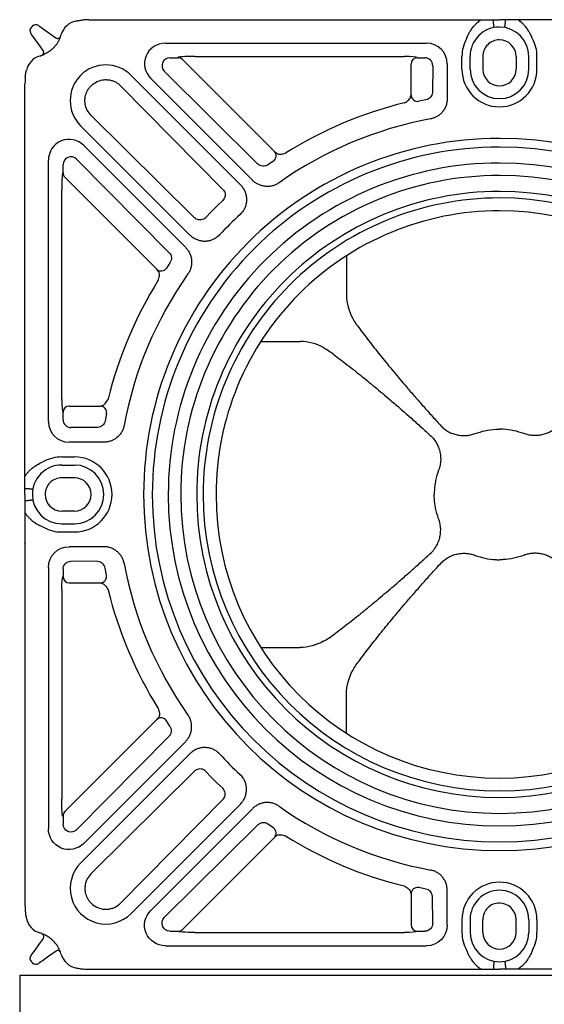
# Model space of a CAD drawing. Units: millimetres. Extents: x 30093 to 67093, y 908 to 16245.
# Drawn here: x 44174 to 44502, y 11247 to 11862 of the extents above; entities that cross this region are included whole.
import ezdxf

# ---------------------------------------------------------------- set-up
doc = ezdxf.new("R2010")
doc.units = ezdxf.units.MM
doc.header["$MEASUREMENT"] = 0
doc.layers.add('ACO ELEMENTI', color=250, linetype='Continuous')

# ---------------------------------------------------------------- blocks, each defined once
blk = doc.blocks.new('sbh1')
at = {"layer": 'ACO ELEMENTI', "ltscale": 20}
for q in [(203952.37, 64977.95), (205157.41, 64375.23)]:
    blk.add_line((205157.41, 64977.95), q, dxfattribs=at)
blk = doc.blocks.new('sbh11')
at = {"layer": 'ACO ELEMENTI'}
blk.add_blockref('sbh1', (0, 0), dxfattribs=at)
blk = doc.blocks.new('sbh8')
at = {"layer": 'ACO ELEMENTI'}
for p, q in [((212430.49, 50953.14), (212676.14, 50953.14)), ((212676.14, 50953.14), (212678.6, 50953.14)), ((212678.6, 50953.14), (212678.86, 50953.14)), ((212683.76, 50953.14), (212687.49, 50953.14)), ((212691.22, 50953.14), (212687.49, 50953.14)), ((212696.37, 50953.14), (212696.12, 50953.14)), ((212698.84, 50953.14), (212696.37, 50953.14)), ((212944.49, 50953.14), (212698.84, 50953.14)), ((212980.51, 50948.51), (212979.86, 50949.16)), ((212968.66, 50944.24), (212965.21, 50941.77)), ((212896.6, 50938.47), (212733.11, 50938.47)), ((212969.23, 50933.31), (212969.28, 50933.27)), ((212973.12, 50933.86), (212975.59, 50937.31)), ((212664.02, 50922.14), (212664.02, 50930.14)), ((212710.96, 50922.14), (212710.96, 50930.14)), ((212720.16, 50925.52), (212720.16, 50903.99)), ((212842.15, 50852.75), (212905.75, 50916.36)), ((212918.09, 50918.32), (212849.78, 50850.01)), ((212984.49, 50667.49), (212984.49, 50913.14)), ((212881.36, 50818.43), (212949.67, 50886.74)), ((212947.71, 50874.4), (212884.1, 50810.8)), ((212969.82, 50701.76), (212969.82, 50865.25)), ((212783.21, 50805.53), (212783.21, 50780.87)), ((212836.88, 50751.86), (212812.22, 50751.86)), ((212935.34, 50688.81), (212956.87, 50688.81)), ((212984.49, 50686.99), (212984.49, 50686.9)), ((212961.49, 50679.61), (212953.49, 50679.61)), ((212984.49, 50665.02), (212984.49, 50667.49)), ((212984.49, 50664.77), (212984.49, 50665.02)), ((212984.49, 50656.14), (212984.49, 50659.87)), ((212984.49, 50656.14), (212984.49, 50652.41)), ((212984.49, 50647.51), (212984.49, 50647.25)), ((212984.49, 50647.25), (212984.49, 50644.79)), ((212984.49, 50644.79), (212984.49, 50399.14)), ((212961.49, 50632.67), (212953.49, 50632.67)), ((212984.49, 50625.29), (212984.49, 50625.38)), ((212935.34, 50623.47), (212956.87, 50623.47)), ((212969.82, 50610.52), (212969.82, 50447.03)), ((212836.88, 50560.42), (212812.22, 50560.42)), ((212783.21, 50506.74), (212783.21, 50531.41)), ((212947.71, 50437.87), (212884.1, 50501.48)), ((212881.36, 50493.85), (212949.67, 50425.54)), ((212842.15, 50459.52), (212905.75, 50395.92)), ((212918.09, 50393.96), (212849.78, 50462.27)), ((212720.16, 50386.76), (212720.16, 50408.29)), ((212664.02, 50390.14), (212664.02, 50382.14)), ((212710.96, 50390.14), (212710.96, 50382.14)), ((212969.23, 50378.97), (212969.28, 50379)), ((212896.6, 50373.81), (212733.11, 50373.81)), ((212973.12, 50378.42), (212975.59, 50374.97)), ((212968.66, 50368.04), (212965.21, 50370.5)), ((212980.51, 50363.77), (212979.86, 50363.12)), ((212430.49, 50359.14), (212676.14, 50359.14)), ((212676.14, 50359.14), (212678.6, 50359.14)), ((212678.6, 50359.14), (212678.86, 50359.14)), ((212683.76, 50359.14), (212687.49, 50359.14)), ((212691.22, 50359.14), (212687.49, 50359.14)), ((212696.37, 50359.14), (212696.12, 50359.14)), ((212698.84, 50359.14), (212696.37, 50359.14)), ((212944.49, 50359.14), (212698.84, 50359.14))]:
    blk.add_line(p, q, dxfattribs=at)
at = {"layer": 'ACO ELEMENTI', "color": 8}
for p, q in [((212683.76, 50951.14), (212683.76, 50953.14)), ((212691.22, 50951.14), (212691.22, 50953.14)), ((212669.09, 50922.14), (212669.09, 50930.14)), ((212677.08, 50930.14), (212677.08, 50922.14)), ((212697.9, 50930.14), (212697.9, 50922.14)), ((212705.89, 50922.14), (212705.89, 50930.14)), ((212738.82, 50929.35), (212734.26, 50929.35)), ((212738.98, 50929.51), (212738.82, 50929.35)), ((212878.12, 50930.15), (212746.94, 50930.15)), ((212885.88, 50928.2), (212828.36, 50870.68)), ((212888.7, 50929.35), (212888.77, 50929.46)), ((212893.82, 50929.35), (212888.7, 50929.35)), ((212729.29, 50924.36), (212729.41, 50907.76)), ((212742.81, 50905.93), (212742.81, 50925.4)), ((212838.71, 50862.86), (212897.31, 50920.83)), ((212924.63, 50911.79), (212860.55, 50847)), ((212733.5, 50902.98), (212738.05, 50902.12)), ((212743.12, 50904.91), (212742.81, 50905.93)), ((212878.35, 50829.2), (212943.14, 50893.28)), ((212828.36, 50870.68), (212827, 50869.56)), ((212952.18, 50865.96), (212894.21, 50807.36)), ((212829.02, 50864.66), (212832.39, 50862.39)), ((212960.7, 50857.35), (212960.7, 50862.47)), ((212902.03, 50797.01), (212959.55, 50854.53)), ((212960.81, 50857.42), (212960.7, 50857.35)), ((212961.5, 50715.59), (212961.5, 50846.77)), ((212860.74, 50839.96), (212864.17, 50836.77)), ((212864.17, 50836.77), (212868.12, 50832.82)), ((212868.12, 50832.82), (212871.31, 50829.39)), ((212893.74, 50801.04), (212896.01, 50797.67)), ((212900.91, 50795.65), (212902.03, 50797.01)), ((212937.28, 50711.46), (212936.26, 50711.77)), ((212956.75, 50711.46), (212937.28, 50711.46)), ((212933.47, 50706.7), (212934.34, 50702.15)), ((212960.7, 50707.47), (212960.86, 50707.63)), ((212960.7, 50702.91), (212960.7, 50707.47)), ((212939.11, 50698.06), (212955.71, 50697.94)), ((212961.49, 50674.54), (212953.49, 50674.54)), ((212953.49, 50666.55), (212961.49, 50666.55)), ((212984.49, 50659.87), (212982.49, 50659.87)), ((212984.49, 50652.41), (212982.49, 50652.41)), ((212953.49, 50645.73), (212961.49, 50645.73)), ((212961.49, 50637.74), (212953.49, 50637.74)), ((212939.11, 50614.22), (212955.71, 50614.34)), ((212933.47, 50605.58), (212934.34, 50610.13)), ((212960.7, 50609.37), (212960.7, 50604.8)), ((212937.28, 50600.82), (212936.26, 50600.51)), ((212956.75, 50600.82), (212937.28, 50600.82)), ((212960.7, 50604.8), (212960.86, 50604.65)), ((212961.5, 50596.68), (212961.5, 50465.51)), ((212893.74, 50511.24), (212896.01, 50514.61)), ((212900.91, 50516.63), (212902.03, 50515.26)), ((212902.03, 50515.26), (212959.55, 50457.75)), ((212952.18, 50446.32), (212894.21, 50504.92)), ((212864.17, 50475.51), (212868.12, 50479.46)), ((212868.12, 50479.46), (212871.31, 50482.89)), ((212878.35, 50483.08), (212943.14, 50419)), ((212860.74, 50472.32), (212864.17, 50475.51)), ((212924.63, 50400.49), (212860.55, 50465.28)), ((212960.7, 50454.93), (212960.7, 50449.81)), ((212960.81, 50454.86), (212960.7, 50454.93)), ((212829.02, 50447.62), (212832.39, 50449.89)), ((212838.71, 50449.42), (212897.31, 50391.44)), ((212828.36, 50441.59), (212827, 50442.72)), ((212885.88, 50384.08), (212828.36, 50441.59)), ((212733.5, 50409.29), (212738.05, 50410.16)), ((212729.29, 50387.92), (212729.41, 50404.52)), ((212743.12, 50407.37), (212742.81, 50406.35)), ((212742.81, 50406.35), (212742.81, 50386.88)), ((212669.09, 50390.14), (212669.09, 50382.14)), ((212677.08, 50382.14), (212677.08, 50390.14)), ((212697.9, 50382.14), (212697.9, 50390.14)), ((212705.89, 50390.14), (212705.89, 50382.14)), ((212738.82, 50382.93), (212734.26, 50382.93)), ((212738.98, 50382.77), (212738.82, 50382.93)), ((212878.12, 50382.13), (212746.94, 50382.13)), ((212888.7, 50382.93), (212888.77, 50382.81)), ((212893.82, 50382.93), (212888.7, 50382.93)), ((212683.76, 50361.14), (212683.76, 50359.14)), ((212691.22, 50361.14), (212691.22, 50359.14))]:
    blk.add_line(p, q, dxfattribs=at)
at = {"layer": 'ACO ELEMENTI', "color": 8, "flags": 128}
for points in [[(212684.22, 50948.27), (212684.21, 50948.33), (212684.18, 50948.45), (212684.15, 50948.64), (212684.11, 50948.88), (212684.05, 50949.17), (212683.99, 50949.51), (212683.93, 50949.86), (212683.86, 50950.24)], [(212690.76, 50948.27), (212690.77, 50948.33), (212690.79, 50948.45), (212690.83, 50948.64), (212690.87, 50948.88), (212690.92, 50949.17), (212690.98, 50949.51), (212691.05, 50949.86), (212691.12, 50950.24)], [(212981.59, 50659.77), (212981.21, 50659.7), (212980.86, 50659.63), (212980.53, 50659.57), (212980.23, 50659.52), (212979.99, 50659.48), (212979.8, 50659.44), (212979.68, 50659.42), (212979.62, 50659.41)], [(212981.59, 50652.51), (212981.21, 50652.58), (212980.86, 50652.64), (212980.53, 50652.7), (212980.23, 50652.76), (212979.99, 50652.8), (212979.8, 50652.83), (212979.68, 50652.86), (212979.62, 50652.87)], [(212684.22, 50364.01), (212684.21, 50363.95), (212684.18, 50363.83), (212684.15, 50363.64), (212684.11, 50363.4), (212684.05, 50363.1), (212683.99, 50362.77), (212683.93, 50362.41), (212683.86, 50362.04)], [(212690.76, 50364.01), (212690.77, 50363.95), (212690.79, 50363.83), (212690.83, 50363.64), (212690.87, 50363.4), (212690.92, 50363.1), (212690.98, 50362.77), (212691.05, 50362.41), (212691.12, 50362.04)]]:
    blk.add_lwpolyline(points, dxfattribs=at)
at = {"layer": 'ACO ELEMENTI', "flags": 128}
for points in [[(212975.99, 50949.48), (212975.82, 50949.35), (212975.31, 50948.99), (212974.48, 50948.39), (212973.35, 50947.59), (212971.97, 50946.61), (212970.39, 50945.47), (212968.66, 50944.24)], [(212975.59, 50937.31), (212976.82, 50939.04), (212977.96, 50940.62), (212978.94, 50942), (212979.74, 50943.13), (212980.34, 50943.96), (212980.7, 50944.47), (212980.83, 50944.64)], [(212975.59, 50374.97), (212976.82, 50373.24), (212977.96, 50371.65), (212978.94, 50370.28), (212979.74, 50369.15), (212980.34, 50368.32), (212980.7, 50367.81), (212980.83, 50367.63)], [(212975.99, 50362.8), (212975.82, 50362.92), (212975.31, 50363.29), (212974.48, 50363.88), (212973.35, 50364.69), (212971.97, 50365.67), (212970.39, 50366.8), (212968.66, 50368.04)]]:
    blk.add_lwpolyline(points, dxfattribs=at)
at = {"layer": 'ACO ELEMENTI'}
for centre, radius, start, end in [((212944.49, 50913.14), 40, 84.8296, 90), ((212950.26, 50940.54), 12, 16.44246, 78.11578), ((212977.74, 50947.04), 3, 45, 125.53768), ((212978.39, 50946.39), 3, 324.46232, 45), ((212687.49, 50930.14), 23.47, 152.04761, 180), ((212687.49, 50930.14), 23.47, 0, 27.95239), ((212980.95, 50949.6), 20, 196.44246, 205.07603), ((212964.05, 50943.4), 2, 200.13167, 305.53768), ((212974.75, 50932.7), 2, 144.46232, 249.86833), ((212980.95, 50949.6), 20, 244.92397, 253.55754), ((212971.89, 50918.9), 12, 11.88422, 73.55754), ((212687.49, 50922.14), 23.47, 180, 270), ((212687.49, 50922.14), 23.47, 270, 0), ((212933.88, 50902.53), 22.33, 315, 135), ((212944.49, 50913.14), 40, 0, 5.1704), ((212687.49, 50656.14), 238.86, 54.71464, 79.59101), ((212687.49, 50656.14), 222.75, 90, 180), ((212687.49, 50656.14), 222.75, 0, 90), ((212687.49, 50656.14), 199.53, 90, 180), ((212687.49, 50656.14), 199.53, 0, 90), ((212687.49, 50656.14), 177.43, 90, 180), ((212687.49, 50656.14), 177.43, 0, 90), ((212687.49, 50656.14), 238.86, 42.81734, 47.18266), ((212687.49, 50656.14), 238.86, 10.40899, 35.28536), ((212953.49, 50656.14), 23.47, 90, 180), ((212961.49, 50656.14), 23.47, 62.04761, 90), ((212687.49, 50656.14), 222.75, 180, 270), ((212687.49, 50656.14), 199.53, 180, 270), ((212687.49, 50656.14), 177.43, 180, 270), ((212687.49, 50656.14), 177.43, 270, 0), ((212687.49, 50656.14), 199.53, 270, 0), ((212687.49, 50656.14), 222.75, 270, 0), ((212953.49, 50656.14), 23.47, 180, 270), ((212961.49, 50656.14), 23.47, 270, 297.95239), ((212687.49, 50656.14), 238.86, 324.71464, 349.59101), ((212687.49, 50656.14), 238.86, 312.81734, 317.18266), ((212687.49, 50656.14), 238.86, 280.40899, 305.28536), ((212933.88, 50409.75), 22.33, 225, 45), ((212687.49, 50390.14), 23.47, 90, 180), ((212687.49, 50390.14), 23.47, 0, 90), ((212944.49, 50399.14), 40, 354.8296, 0), ((212971.89, 50393.37), 12, 286.44246, 348.11578), ((212687.49, 50382.14), 23.47, 180, 207.95239), ((212687.49, 50382.14), 23.47, 332.04761, 0), ((212980.95, 50362.68), 20, 106.44246, 115.07603), ((212974.75, 50379.58), 2, 110.13167, 215.53768), ((212950.26, 50371.74), 12, 281.88422, 343.55754), ((212980.95, 50362.68), 20, 154.92397, 163.55754), ((212964.05, 50368.88), 2, 54.46232, 159.86833), ((212978.39, 50365.89), 3, 315, 35.53768), ((212977.74, 50365.24), 3, 234.46232, 315), ((212944.49, 50399.14), 40, 270, 275.1704)]:
    blk.add_arc(centre, radius, start, end, dxfattribs=at)
at = {"layer": 'ACO ELEMENTI', "color": 8}
for centre, radius, start, end in [((212687.49, 50930.14), 18.4, 90, 180), ((212687.49, 50930.14), 18.4, 0, 90), ((212687.49, 50930.14), 10.41, 90, 180), ((212687.49, 50930.14), 10.41, 0, 90), ((212738.79, 50925.33), 4.02, 0.93901, 89.49932), ((212888.68, 50925.37), 3.98, 89.70066, 134.72551), ((212687.49, 50922.14), 18.4, 180, 270), ((212687.49, 50922.14), 10.41, 180, 270), ((212687.49, 50922.14), 18.4, 270, 0), ((212687.49, 50922.14), 10.41, 270, 0), ((212738.76, 50906.1), 4.05, 259.85599, 357.53517), ((212687.49, 50656.14), 252.09, 57.89636, 76.3136), ((212687.49, 50656.14), 217.3, 90, 180), ((212687.49, 50656.14), 217.3, 0, 90), ((212831.26, 50867.95), 3.99, 136.67433, 235.6927), ((212687.49, 50656.14), 207.34, 90, 180), ((212687.49, 50656.14), 207.34, 0, 90), ((212956.72, 50857.33), 3.98, 315.27446, 0.3002), ((212687.49, 50656.14), 189.54, 90, 180), ((212687.49, 50656.14), 185.5, 90, 180), ((212687.49, 50656.14), 189.54, 0, 90), ((212687.49, 50656.14), 185.5, 0, 90), ((212899.3, 50799.91), 3.99, 214.30691, 313.32625), ((212687.49, 50656.14), 252.09, 13.6864, 32.10364), ((212937.45, 50707.41), 4.05, 92.46388, 190.14523), ((212956.68, 50707.44), 4.02, 0.49964, 89.0616), ((212953.49, 50656.14), 18.4, 90, 180), ((212961.49, 50656.14), 18.4, 0, 90), ((212953.49, 50656.14), 10.41, 90, 180), ((212961.49, 50656.14), 10.41, 0, 90), ((212687.49, 50656.14), 217.3, 180, 270), ((212687.49, 50656.14), 207.34, 180, 270), ((212687.49, 50656.14), 189.54, 180, 270), ((212687.49, 50656.14), 185.5, 180, 270), ((212687.49, 50656.14), 207.34, 270, 0), ((212687.49, 50656.14), 217.3, 270, 0), ((212687.49, 50656.14), 189.54, 270, 0), ((212687.49, 50656.14), 185.5, 270, 0), ((212953.49, 50656.14), 18.4, 180, 270), ((212953.49, 50656.14), 10.41, 180, 270), ((212961.49, 50656.14), 18.4, 270, 0), ((212961.49, 50656.14), 10.41, 270, 0), ((212937.45, 50604.87), 4.05, 169.85477, 267.53612), ((212956.68, 50604.84), 4.02, 270.9384, 359.50036), ((212687.49, 50656.14), 252.09, 327.89636, 346.3136), ((212899.3, 50512.36), 3.99, 46.67375, 145.69309), ((212956.72, 50454.95), 3.98, 359.6998, 44.72554), ((212831.26, 50444.33), 3.99, 124.3073, 223.32567), ((212687.49, 50656.14), 252.09, 283.6864, 302.10364), ((212738.76, 50406.17), 4.05, 2.46483, 100.14401), ((212687.49, 50390.14), 18.4, 90, 180), ((212687.49, 50390.14), 18.4, 0, 90), ((212687.49, 50390.14), 10.41, 90, 180), ((212687.49, 50390.14), 10.41, 0, 90), ((212738.79, 50386.95), 4.02, 270.50068, 359.06099), ((212687.49, 50382.14), 18.4, 180, 270), ((212687.49, 50382.14), 10.41, 180, 270), ((212687.49, 50382.14), 18.4, 270, 0), ((212687.49, 50382.14), 10.41, 270, 0), ((212888.68, 50386.91), 3.98, 225.27449, 270.29934)]:
    blk.add_arc(centre, radius, start, end, dxfattribs=at)
for centre, major_axis, ratio, start_param, end_param in [((212678.86, 50950.14), (5.01, 0), 0.99863, 0.019467, 0.201358), ((212981.49, 50647.51), (0, 5.01), 0.99863, 6.081827, 6.263719), ((212955.7, 50609.35), (-4.27, 2.6), 0.99665, 3.691958, 5.255158), ((212960.8, 50596.68), (0, -8), 0.087486, 1.571469, 3.055331), ((212960.8, 50466.21), (0.04, -11.35), 0.061529, 6.246618, 7.791864), ((212955.7, 50449.85), (-4.84, -1.27), 0.986116, 0.5366, 2.87462), ((212893.78, 50387.92), (-1.27, -4.84), 0.986116, 0.266972, 2.604992), ((212734.27, 50387.92), (2.6, -4.27), 0.99665, 4.16962, 5.73282), ((212746.95, 50382.83), (-8, 0), 0.087486, 0.086261, 1.570124), ((212877.42, 50382.83), (-11.35, 0.04), 0.061529, 1.632914, 3.17816), ((212696.12, 50362.14), (-5.01, 0), 0.99863, 0.019467, 0.201358)]:
    blk.add_ellipse(centre, major_axis=major_axis, ratio=ratio, start_param=start_param, end_param=end_param, dxfattribs=at)
at = {"layer": 'ACO ELEMENTI', "color": 8, "extrusion": (0, 0, -1)}
for centre, major_axis, ratio, start_param, end_param in [((212696.12, 50950.14), (-5.01, 0), 0.99863, 0.019467, 0.201358), ((212734.27, 50924.35), (2.6, 4.27), 0.99665, 4.16962, 5.73282), ((212746.95, 50929.45), (-8, 0), 0.087486, 0.086261, 1.570124), ((212877.42, 50929.45), (-11.35, -0.04), 0.061529, 1.632914, 3.17816), ((212893.78, 50924.35), (-1.27, 4.84), 0.986116, 0.266972, 2.604992), ((212955.7, 50862.43), (-4.84, 1.27), 0.986116, 0.5366, 2.87462), ((212960.8, 50846.07), (0.04, 11.35), 0.061529, 6.246618, 7.791864), ((212960.8, 50715.6), (0, 8), 0.087486, 1.571469, 3.055331), ((212955.7, 50702.92), (-4.27, -2.6), 0.99665, 3.691958, 5.255158), ((212981.49, 50664.77), (0, -5.01), 0.99863, 6.081827, 6.263719), ((212678.86, 50362.14), (5.01, 0), 0.99863, 0.019467, 0.201358)]:
    blk.add_ellipse(centre, major_axis=major_axis, ratio=ratio, start_param=start_param, end_param=end_param, dxfattribs=at)
at = {"layer": 'ACO ELEMENTI', "extrusion": (0, 0, -1)}
for centre, major_axis, ratio, start_param, end_param in [((212733.21, 50925.42), (9.26, -9.26), 0.992433, 2.359993, 3.923193), ((212896.36, 50925.42), (-12.32, -5.1), 0.974848, 1.972583, 4.310603), ((212956.77, 50865.01), (-5.1, -12.32), 0.974848, 1.972583, 4.310603), ((212753.24, 50781.05), (11.48, 27.72), 0.998967, 1.184382, 1.692325), ((212812.4, 50721.89), (-27.72, -11.48), 0.998967, 1.449268, 1.957211), ((212956.77, 50701.86), (-9.26, 9.26), 0.992433, 2.359993, 3.923193)]:
    blk.add_ellipse(centre, major_axis=major_axis, ratio=ratio, start_param=start_param, end_param=end_param, dxfattribs=at)
at = {"layer": 'ACO ELEMENTI'}
for centre, major_axis, ratio, start_param, end_param in [((212956.77, 50610.42), (-9.26, -9.26), 0.992433, 2.359993, 3.923193), ((212812.4, 50590.39), (-27.72, 11.48), 0.998967, 1.449268, 1.957211), ((212753.24, 50531.23), (11.48, -27.72), 0.998967, 1.184382, 1.692325), ((212956.77, 50447.27), (-5.1, 12.32), 0.974848, 1.972583, 4.310603), ((212896.36, 50386.86), (-12.32, 5.1), 0.974848, 1.972583, 4.310603), ((212733.21, 50386.86), (9.26, 9.26), 0.992433, 2.359993, 3.923193)]:
    blk.add_ellipse(centre, major_axis=major_axis, ratio=ratio, start_param=start_param, end_param=end_param, dxfattribs=at)
for points, knots in [([(212666.76, 50941.14), (212667.07, 50941.87), (212667.69, 50943.33), (212668.58, 50944.97), (212669.61, 50946.68), (212670.83, 50948.4), (212672.33, 50950.13), (212673.7, 50951.44), (212674.89, 50952.41), (212675.82, 50953.03), (212676.04, 50953.11), (212676.14, 50953.14)], [0, 0, 0, 0, 0.112101, 0.224287, 0.271519, 0.412989, 0.554527, 0.667298, 0.779922, 0.906444, 1, 1, 1, 1]), ([(212678.86, 50953.14), (212678.86, 50953.14), (212678.92, 50953.14), (212679.21, 50953.14), (212679.81, 50953.14), (212680.88, 50953.14), (212682.3, 50953.14), (212683.28, 50953.14), (212683.76, 50953.14)], [0, 0, 0, 0, 0.001893, 0.064459, 0.282008, 0.566355, 0.782953, 1, 1, 1, 1]), ([(212696.12, 50953.14), (212696.12, 50953.14), (212696.06, 50953.14), (212695.77, 50953.14), (212695.17, 50953.14), (212694.1, 50953.14), (212692.67, 50953.14), (212691.7, 50953.14), (212691.22, 50953.14)], [0, 0, 0, 0, 0.001893, 0.064459, 0.282008, 0.566355, 0.782953, 1, 1, 1, 1]), ([(212708.22, 50941.14), (212707.91, 50941.87), (212707.29, 50943.33), (212706.4, 50944.97), (212705.36, 50946.68), (212704.15, 50948.4), (212702.64, 50950.13), (212701.28, 50951.44), (212700.09, 50952.41), (212699.16, 50953.03), (212698.93, 50953.11), (212698.84, 50953.14)], [0, 0, 0, 0, 0.112101, 0.224287, 0.271519, 0.412989, 0.554527, 0.667298, 0.779922, 0.906444, 1, 1, 1, 1]), ([(212952.73, 50952.28), (212952.72, 50952.28), (212952.69, 50952.29), (212952.48, 50952.33), (212952, 50952.43), (212951.11, 50952.59), (212949.69, 50952.81), (212948.64, 50952.92), (212948.09, 50952.98)], [0, 0, 0, 0, 0.064471, 0.18998, 0.24976, 0.477556, 0.731435, 1, 1, 1, 1]), ([(212962.83, 50941.12), (212963.04, 50940.68), (212963.47, 50939.77), (212964.14, 50938.62), (212964.56, 50938.02), (212964.62, 50937.93)], [0, 0, 0, 0, 0.443438, 0.914047, 1, 1, 1, 1]), ([(212964.66, 50937.88), (212965.5, 50936.82), (212966.85, 50935.12), (212968.58, 50933.81), (212969.23, 50933.31)], [0, 0, 0, 0, 0.62042, 1, 1, 1, 1]), ([(212969.28, 50933.27), (212969.75, 50932.96), (212970.67, 50932.36), (212971.76, 50931.81), (212972.31, 50931.56), (212972.47, 50931.48)], [0, 0, 0, 0, 0.425984, 0.832848, 1, 1, 1, 1]), ([(212984.33, 50916.74), (212984.28, 50917.21), (212984.18, 50918.16), (212983.99, 50919.46), (212983.81, 50920.51), (212983.68, 50921.14), (212983.64, 50921.36), (212983.63, 50921.37), (212983.63, 50921.38)], [0, 0, 0, 0, 0.230338, 0.473306, 0.674157, 0.844109, 0.954369, 1, 1, 1, 1]), ([(212720.16, 50903.99), (212720.2, 50903.23), (212720.27, 50901.72), (212720.85, 50899.5), (212721.78, 50897.41), (212723.05, 50895.53), (212724.61, 50893.91), (212726.42, 50892.6), (212728.45, 50891.59), (212729.91, 50891.24), (212730.64, 50891.07)], [0, 0, 0, 0, 0.126031, 0.252043, 0.378231, 0.504397, 0.627353, 0.750292, 0.875147, 1, 1, 1, 1]), ([(212825.47, 50851.12), (212826.07, 50850.74), (212827.26, 50849.98), (212829.27, 50849.24), (212831.35, 50848.83), (212833.49, 50848.77), (212835.61, 50849.07), (212837.68, 50849.72), (212839.63, 50850.71), (212841.11, 50851.77), (212841.9, 50852.51), (212842.15, 50852.75)], [0, 0, 0, 0, 0.11657, 0.233139, 0.349664, 0.466202, 0.583705, 0.701226, 0.822108, 0.943006, 1, 1, 1, 1]), ([(212849.78, 50850.01), (212849.26, 50849.44), (212848.24, 50848.31), (212847.08, 50846.32), (212846.25, 50844.17), (212845.81, 50841.94), (212845.78, 50839.68), (212846.12, 50837.49), (212846.84, 50835.44), (212847.99, 50833.3), (212849.16, 50832.06), (212849.83, 50831.35)], [0, 0, 0, 0, 0.1098144, 0.2196125, 0.3295806, 0.4395258, 0.5463842, 0.6532288, 0.7562938, 0.8593574, 1, 1, 1, 1]), ([(212862.7, 50818.48), (212863.41, 50817.81), (212864.65, 50816.64), (212866.79, 50815.49), (212868.84, 50814.77), (212871.03, 50814.43), (212873.29, 50814.46), (212875.53, 50814.9), (212877.67, 50815.73), (212879.66, 50816.89), (212880.79, 50817.91), (212881.36, 50818.43)], [0, 0, 0, 0, 0.140644, 0.243707, 0.346772, 0.453616, 0.560475, 0.67042, 0.780387, 0.890185, 1, 1, 1, 1]), ([(212884.1, 50810.8), (212883.87, 50810.55), (212883.12, 50809.76), (212882.06, 50808.28), (212881.07, 50806.33), (212880.42, 50804.26), (212880.12, 50802.14), (212880.18, 50800), (212880.59, 50797.92), (212881.33, 50795.91), (212882.09, 50794.72), (212882.47, 50794.12)], [0, 0, 0, 0, 0.056994, 0.177892, 0.298775, 0.416294, 0.533799, 0.650336, 0.766861, 0.88343, 1, 1, 1, 1]), ([(212779.33, 50766.3), (212778.7, 50765.14), (212777.44, 50762.8), (212775.82, 50760.8), (212775, 50759.79)], [0, 0, 0, 0, 0.495588, 1, 1, 1, 1]), ([(212775, 50759.79), (212772.85, 50756.95), (212768.54, 50751.26), (212761.4, 50742.27), (212753.81, 50733), (212746.75, 50724.64), (212740.49, 50717.39), (212735.13, 50711.29), (212729.63, 50705.13), (212725.86, 50700.98), (212723.98, 50698.91)], [0, 0, 0, 0, 0.151619, 0.303249, 0.457846, 0.612448, 0.709002, 0.805556, 0.902778, 1, 1, 1, 1]), ([(212791.14, 50743.65), (212788.3, 50741.5), (212782.61, 50737.19), (212773.62, 50730.05), (212764.35, 50722.46), (212755.99, 50715.4), (212748.74, 50709.14), (212742.64, 50703.78), (212736.48, 50698.28), (212732.33, 50694.51), (212730.26, 50692.63)], [0, 0, 0, 0, 0.1516187, 0.3032493, 0.457846, 0.6124476, 0.7090018, 0.8055561, 0.9027782, 1, 1, 1, 1]), ([(212797.65, 50747.98), (212796.49, 50747.35), (212794.15, 50746.09), (212792.15, 50744.47), (212791.14, 50743.65)], [0, 0, 0, 0, 0.495587, 1, 1, 1, 1]), ([(212651, 50698.91), (212651.68, 50698.22), (212652.41, 50697.58), (212653.57, 50696.7), (212653.97, 50696.42), (212654.78, 50695.9), (212655.19, 50695.65), (212656.45, 50694.95), (212657.32, 50694.55), (212659.11, 50693.87), (212660.05, 50693.6), (212661.92, 50693.18), (212662.86, 50693.05), (212664.29, 50692.94), (212664.76, 50692.93), (212665.72, 50692.93), (212666.21, 50692.95), (212667.64, 50693.05), (212668.58, 50693.19), (212670.43, 50693.61), (212671.34, 50693.88), (212672.24, 50694.23)], [0, 0, 0, 0, 0.125, 0.125, 0.1875, 0.1875, 0.25, 0.25, 0.375, 0.375, 0.5, 0.5, 0.625, 0.625, 0.6875, 0.6875, 0.75, 0.75, 0.875, 0.875, 1, 1, 1, 1]), ([(212723.98, 50698.91), (212723.29, 50698.22), (212722.57, 50697.58), (212721.41, 50696.7), (212721.01, 50696.42), (212720.2, 50695.9), (212719.79, 50695.65), (212718.53, 50694.95), (212717.66, 50694.55), (212715.86, 50693.87), (212714.93, 50693.6), (212713.06, 50693.18), (212712.12, 50693.05), (212710.69, 50692.94), (212710.21, 50692.93), (212709.25, 50692.93), (212708.77, 50692.95), (212707.34, 50693.05), (212706.4, 50693.19), (212704.55, 50693.61), (212703.63, 50693.88), (212702.74, 50694.23)], [0, 0, 0, 0, 0.125, 0.125, 0.1875, 0.1875, 0.25, 0.25, 0.375, 0.375, 0.5, 0.5, 0.625, 0.625, 0.6875, 0.6875, 0.75, 0.75, 0.875, 0.875, 1, 1, 1, 1]), ([(212922.42, 50699.29), (212922.59, 50698.56), (212922.94, 50697.1), (212923.95, 50695.07), (212925.26, 50693.26), (212926.88, 50691.7), (212928.76, 50690.43), (212930.85, 50689.5), (212933.07, 50688.92), (212934.58, 50688.85), (212935.34, 50688.81)], [0, 0, 0, 0, 0.124853, 0.249709, 0.372647, 0.495602, 0.621769, 0.747958, 0.87397, 1, 1, 1, 1]), ([(212672.24, 50694.23), (212674.28, 50694.89), (212678.42, 50696.24), (212683.08, 50696.82), (212685.55, 50696.93), (212685.75, 50696.94)], [0, 0, 0, 0, 0.470381, 0.957143, 1, 1, 1, 1]), ([(212685.75, 50696.94), (212686.05, 50696.95), (212686.63, 50696.97), (212687.21, 50696.97), (212687.49, 50696.98)], [0, 0, 0, 0, 0.519967, 1, 1, 1, 1]), ([(212689.23, 50696.94), (212688.93, 50696.95), (212688.35, 50696.97), (212687.77, 50696.97), (212687.49, 50696.98)], [0, 0, 0, 0, 0.519967, 1, 1, 1, 1]), ([(212702.74, 50694.23), (212700.7, 50694.89), (212696.56, 50696.24), (212691.9, 50696.82), (212689.43, 50696.93), (212689.23, 50696.94)], [0, 0, 0, 0, 0.470381, 0.957143, 1, 1, 1, 1]), ([(212730.26, 50692.63), (212729.47, 50691.76), (212727.94, 50690.09), (212726.24, 50687.18), (212725.04, 50684.14), (212724.36, 50680.96), (212724.2, 50677.72), (212724.56, 50674.48), (212725.24, 50672.42), (212725.58, 50671.39)], [0, 0, 0, 0, 0.151466, 0.293398, 0.435327, 0.575657, 0.715984, 0.857992, 1, 1, 1, 1]), ([(212984.49, 50667.49), (212984.44, 50667.62), (212984.32, 50667.93), (212983.42, 50669.2), (212982.08, 50670.7), (212980.46, 50672.22), (212978.46, 50673.74), (212975.85, 50675.39), (212973.71, 50676.33), (212972.49, 50676.87)], [0, 0, 0, 0, 0.114681, 0.272656, 0.401872, 0.53518, 0.670621, 0.81064, 1, 1, 1, 1]), ([(212725.58, 50671.39), (212726.37, 50669.25), (212727, 50667.06), (212727.68, 50663.68), (212727.87, 50662.54), (212728.08, 50660.81), (212728.14, 50660.23), (212728.23, 50659.06), (212728.27, 50658.47), (212728.29, 50657.88)], [0, 0, 0, 0, 0.5, 0.5, 0.75, 0.75, 0.875, 0.875, 1, 1, 1, 1]), ([(212984.49, 50659.87), (212984.49, 50660.35), (212984.49, 50661.32), (212984.49, 50662.75), (212984.49, 50663.82), (212984.49, 50664.42), (212984.49, 50664.71), (212984.49, 50664.77), (212984.49, 50664.77)], [0, 0, 0, 0, 0.2170454, 0.4336439, 0.7179915, 0.9355419, 0.9981063, 1, 1, 1, 1]), ([(212725.58, 50640.89), (212726.37, 50643.03), (212727, 50645.22), (212727.68, 50648.6), (212727.87, 50649.74), (212728.08, 50651.47), (212728.14, 50652.05), (212728.23, 50653.22), (212728.27, 50653.81), (212728.29, 50654.4)], [0, 0, 0, 0, 0.5, 0.5, 0.75, 0.75, 0.875, 0.875, 1, 1, 1, 1]), ([(212984.49, 50652.41), (212984.49, 50651.93), (212984.49, 50650.95), (212984.49, 50649.53), (212984.49, 50648.46), (212984.49, 50647.86), (212984.49, 50647.57), (212984.49, 50647.51), (212984.49, 50647.51)], [0, 0, 0, 0, 0.2170454, 0.4336439, 0.7179915, 0.9355419, 0.9981063, 1, 1, 1, 1]), ([(212984.49, 50644.79), (212984.44, 50644.66), (212984.32, 50644.35), (212983.42, 50643.08), (212982.08, 50641.57), (212980.46, 50640.06), (212978.46, 50638.54), (212975.85, 50636.89), (212973.71, 50635.95), (212972.49, 50635.41)], [0, 0, 0, 0, 0.114681, 0.272656, 0.401872, 0.53518, 0.670621, 0.81064, 1, 1, 1, 1]), ([(212730.26, 50619.65), (212729.47, 50620.51), (212727.94, 50622.18), (212726.24, 50625.1), (212725.04, 50628.14), (212724.36, 50631.32), (212724.2, 50634.56), (212724.56, 50637.8), (212725.24, 50639.86), (212725.58, 50640.89)], [0, 0, 0, 0, 0.151466, 0.293398, 0.435327, 0.575657, 0.715984, 0.857992, 1, 1, 1, 1]), ([(212651, 50613.37), (212651.68, 50614.06), (212652.41, 50614.7), (212653.57, 50615.58), (212653.97, 50615.85), (212654.78, 50616.38), (212655.19, 50616.63), (212656.45, 50617.32), (212657.32, 50617.72), (212659.11, 50618.4), (212660.05, 50618.68), (212661.92, 50619.09), (212662.86, 50619.23), (212664.29, 50619.33), (212664.76, 50619.35), (212665.72, 50619.35), (212666.21, 50619.33), (212667.64, 50619.22), (212668.58, 50619.09), (212670.43, 50618.67), (212671.34, 50618.4), (212672.24, 50618.05)], [0, 0, 0, 0, 0.125, 0.125, 0.1875, 0.1875, 0.25, 0.25, 0.375, 0.375, 0.5, 0.5, 0.625, 0.625, 0.6875, 0.6875, 0.75, 0.75, 0.875, 0.875, 1, 1, 1, 1]), ([(212723.98, 50613.37), (212723.29, 50614.06), (212722.57, 50614.7), (212721.41, 50615.58), (212721.01, 50615.85), (212720.2, 50616.38), (212719.79, 50616.63), (212718.53, 50617.32), (212717.66, 50617.72), (212715.86, 50618.4), (212714.93, 50618.68), (212713.06, 50619.09), (212712.12, 50619.23), (212710.69, 50619.33), (212710.21, 50619.35), (212709.25, 50619.35), (212708.77, 50619.33), (212707.34, 50619.22), (212706.4, 50619.09), (212704.55, 50618.67), (212703.63, 50618.4), (212702.74, 50618.05)], [0, 0, 0, 0, 0.125, 0.125, 0.1875, 0.1875, 0.25, 0.25, 0.375, 0.375, 0.5, 0.5, 0.625, 0.625, 0.6875, 0.6875, 0.75, 0.75, 0.875, 0.875, 1, 1, 1, 1]), ([(212791.14, 50568.63), (212788.3, 50570.78), (212782.61, 50575.08), (212773.62, 50582.23), (212764.35, 50589.82), (212755.99, 50596.87), (212748.74, 50603.14), (212742.64, 50608.5), (212736.48, 50614), (212732.33, 50617.77), (212730.26, 50619.65)], [0, 0, 0, 0, 0.1516187, 0.3032493, 0.457846, 0.6124476, 0.7090018, 0.8055561, 0.9027782, 1, 1, 1, 1]), ([(212922.42, 50612.98), (212922.59, 50613.72), (212922.94, 50615.18), (212923.95, 50617.21), (212925.26, 50619.02), (212926.88, 50620.58), (212928.76, 50621.85), (212930.85, 50622.78), (212933.07, 50623.36), (212934.58, 50623.43), (212935.34, 50623.47)], [0, 0, 0, 0, 0.124853, 0.249709, 0.372647, 0.495602, 0.621769, 0.747958, 0.87397, 1, 1, 1, 1]), ([(212672.24, 50618.05), (212674.28, 50617.39), (212678.42, 50616.04), (212683.08, 50615.46), (212685.55, 50615.35), (212685.75, 50615.34)], [0, 0, 0, 0, 0.470381, 0.957143, 1, 1, 1, 1]), ([(212685.75, 50615.34), (212686.05, 50615.33), (212686.63, 50615.31), (212687.21, 50615.3), (212687.49, 50615.3)], [0, 0, 0, 0, 0.519967, 1, 1, 1, 1]), ([(212689.23, 50615.34), (212688.93, 50615.33), (212688.35, 50615.31), (212687.77, 50615.3), (212687.49, 50615.3)], [0, 0, 0, 0, 0.519967, 1, 1, 1, 1]), ([(212702.74, 50618.05), (212700.7, 50617.39), (212696.56, 50616.04), (212691.9, 50615.46), (212689.43, 50615.35), (212689.23, 50615.34)], [0, 0, 0, 0, 0.470381, 0.957143, 1, 1, 1, 1]), ([(212775, 50552.48), (212772.85, 50555.33), (212768.54, 50561.02), (212761.4, 50570.01), (212753.81, 50579.28), (212746.75, 50587.63), (212740.49, 50594.88), (212735.13, 50600.99), (212729.63, 50607.15), (212725.86, 50611.29), (212723.98, 50613.37)], [0, 0, 0, 0, 0.151619, 0.303249, 0.457846, 0.612448, 0.709002, 0.805556, 0.902778, 1, 1, 1, 1]), ([(212797.65, 50564.3), (212796.49, 50564.92), (212794.15, 50566.18), (212792.15, 50567.81), (212791.14, 50568.63)], [0, 0, 0, 0, 0.495587, 1, 1, 1, 1]), ([(212779.33, 50545.98), (212778.7, 50547.14), (212777.44, 50549.47), (212775.82, 50551.48), (212775, 50552.48)], [0, 0, 0, 0, 0.495588, 1, 1, 1, 1]), ([(212884.1, 50501.48), (212883.87, 50501.73), (212883.12, 50502.51), (212882.06, 50503.99), (212881.07, 50505.94), (212880.42, 50508.02), (212880.12, 50510.14), (212880.18, 50512.27), (212880.59, 50514.36), (212881.33, 50516.37), (212882.09, 50517.56), (212882.47, 50518.16)], [0, 0, 0, 0, 0.056994, 0.177892, 0.298775, 0.416294, 0.533799, 0.650336, 0.766861, 0.88343, 1, 1, 1, 1]), ([(212862.7, 50493.79), (212863.41, 50494.47), (212864.65, 50495.64), (212866.79, 50496.78), (212868.84, 50497.5), (212871.03, 50497.85), (212873.29, 50497.81), (212875.53, 50497.37), (212877.67, 50496.55), (212879.66, 50495.39), (212880.79, 50494.36), (212881.36, 50493.85)], [0, 0, 0, 0, 0.140644, 0.243707, 0.346772, 0.453616, 0.560475, 0.67042, 0.780387, 0.890185, 1, 1, 1, 1]), ([(212849.78, 50462.27), (212849.26, 50462.84), (212848.24, 50463.97), (212847.08, 50465.96), (212846.25, 50468.1), (212845.81, 50470.34), (212845.78, 50472.6), (212846.12, 50474.78), (212846.84, 50476.84), (212847.99, 50478.98), (212849.16, 50480.22), (212849.83, 50480.93)], [0, 0, 0, 0, 0.1098144, 0.2196125, 0.3295806, 0.4395258, 0.5463842, 0.6532288, 0.7562938, 0.8593574, 1, 1, 1, 1]), ([(212825.47, 50461.16), (212826.07, 50461.54), (212827.26, 50462.3), (212829.27, 50463.04), (212831.35, 50463.45), (212833.49, 50463.51), (212835.61, 50463.21), (212837.68, 50462.56), (212839.63, 50461.57), (212841.11, 50460.51), (212841.9, 50459.76), (212842.15, 50459.52)], [0, 0, 0, 0, 0.11657, 0.233139, 0.349664, 0.466202, 0.583705, 0.701226, 0.822108, 0.943006, 1, 1, 1, 1]), ([(212720.16, 50408.29), (212720.2, 50409.04), (212720.27, 50410.56), (212720.85, 50412.78), (212721.78, 50414.86), (212723.05, 50416.75), (212724.61, 50418.37), (212726.42, 50419.68), (212728.45, 50420.68), (212729.91, 50421.03), (212730.64, 50421.21)], [0, 0, 0, 0, 0.126031, 0.252043, 0.378231, 0.504397, 0.627353, 0.750292, 0.875147, 1, 1, 1, 1]), ([(212984.33, 50395.53), (212984.28, 50395.07), (212984.18, 50394.11), (212983.99, 50392.82), (212983.81, 50391.77), (212983.68, 50391.14), (212983.64, 50390.92), (212983.63, 50390.91), (212983.63, 50390.9)], [0, 0, 0, 0, 0.230338, 0.473306, 0.674157, 0.844109, 0.954369, 1, 1, 1, 1]), ([(212964.66, 50374.4), (212965.5, 50375.45), (212966.85, 50377.15), (212968.58, 50378.47), (212969.23, 50378.97)], [0, 0, 0, 0, 0.62042, 1, 1, 1, 1]), ([(212969.28, 50379), (212969.75, 50379.31), (212970.67, 50379.92), (212971.76, 50380.46), (212972.31, 50380.72), (212972.47, 50380.8)], [0, 0, 0, 0, 0.425984, 0.832848, 1, 1, 1, 1]), ([(212962.83, 50371.16), (212963.04, 50371.6), (212963.47, 50372.51), (212964.14, 50373.65), (212964.56, 50374.25), (212964.62, 50374.35)], [0, 0, 0, 0, 0.443438, 0.914047, 1, 1, 1, 1]), ([(212666.76, 50371.14), (212667.07, 50370.41), (212667.69, 50368.95), (212668.58, 50367.31), (212669.61, 50365.6), (212670.83, 50363.88), (212672.33, 50362.14), (212673.7, 50360.84), (212674.89, 50359.87), (212675.82, 50359.25), (212676.04, 50359.17), (212676.14, 50359.14)], [0, 0, 0, 0, 0.112101, 0.224287, 0.271519, 0.412989, 0.554527, 0.667298, 0.779922, 0.906444, 1, 1, 1, 1]), ([(212708.22, 50371.14), (212707.91, 50370.41), (212707.29, 50368.95), (212706.4, 50367.31), (212705.36, 50365.6), (212704.15, 50363.88), (212702.64, 50362.14), (212701.28, 50360.84), (212700.09, 50359.87), (212699.16, 50359.25), (212698.93, 50359.17), (212698.84, 50359.14)], [0, 0, 0, 0, 0.112101, 0.224287, 0.271519, 0.412989, 0.554527, 0.667298, 0.779922, 0.906444, 1, 1, 1, 1]), ([(212678.86, 50359.14), (212678.86, 50359.14), (212678.92, 50359.14), (212679.21, 50359.14), (212679.81, 50359.14), (212680.88, 50359.14), (212682.3, 50359.14), (212683.28, 50359.14), (212683.76, 50359.14)], [0, 0, 0, 0, 0.001893, 0.064459, 0.282008, 0.566355, 0.782953, 1, 1, 1, 1]), ([(212696.12, 50359.14), (212696.12, 50359.14), (212696.06, 50359.14), (212695.77, 50359.14), (212695.17, 50359.14), (212694.1, 50359.14), (212692.67, 50359.14), (212691.7, 50359.14), (212691.22, 50359.14)], [0, 0, 0, 0, 0.001893, 0.064459, 0.282008, 0.566355, 0.782953, 1, 1, 1, 1]), ([(212952.73, 50360), (212952.72, 50359.99), (212952.69, 50359.99), (212952.48, 50359.95), (212952, 50359.85), (212951.11, 50359.68), (212949.69, 50359.47), (212948.64, 50359.36), (212948.09, 50359.3)], [0, 0, 0, 0, 0.064471, 0.18998, 0.24976, 0.477556, 0.731435, 1, 1, 1, 1])]:
    blk.add_open_spline(points, degree=3, knots=knots, dxfattribs=at)
at = {"layer": 'ACO ELEMENTI', "color": 8}
for points, knots in [([(212939.8, 50914.22), (212938.54, 50914.73), (212936.6, 50915.51), (212933.77, 50915.69), (212931.57, 50915.5), (212929.45, 50914.92), (212927, 50913.83), (212925.54, 50912.57), (212924.63, 50911.79)], [0, 0, 0, 0, 0.246892, 0.38064, 0.514388, 0.648059, 0.781729, 1, 1, 1, 1]), ([(212945.57, 50908.45), (212945.2, 50909.08), (212944.47, 50910.37), (212942.63, 50912.46), (212940.9, 50913.54), (212939.8, 50914.22)], [0, 0, 0, 0, 0.263937, 0.535511, 1, 1, 1, 1]), ([(212943.14, 50893.28), (212944.01, 50894.32), (212945.37, 50895.92), (212946.42, 50898.55), (212946.93, 50900.7), (212947.04, 50902.9), (212946.77, 50905.56), (212946.03, 50907.35), (212945.57, 50908.45)], [0, 0, 0, 0, 0.246883, 0.380823, 0.514764, 0.648509, 0.782253, 1, 1, 1, 1]), ([(212729.41, 50907.76), (212729.41, 50907.68), (212729.44, 50907.08), (212729.71, 50905.93), (212730.6, 50904.53), (212731.9, 50903.45), (212732.97, 50903.14), (212733.5, 50902.98)], [0, 0, 0, 0, 0.031713, 0.274475, 0.515873, 0.757889, 1, 1, 1, 1]), ([(212747.13, 50901.07), (212747.05, 50901.11), (212746.47, 50901.4), (212745.42, 50902.05), (212744.26, 50903.02), (212743.4, 50904.02), (212743.21, 50904.61), (212743.12, 50904.91)], [0, 0, 0, 0, 0.039625, 0.277228, 0.52253, 0.763493, 1, 1, 1, 1]), ([(212827, 50869.56), (212826.91, 50869.49), (212826.59, 50869.24), (212825.76, 50869.01), (212824.45, 50868.98), (212822.97, 50869.19), (212821.96, 50869.52), (212821.46, 50869.68)], [0, 0, 0, 0, 0.0955285, 0.3295805, 0.5619127, 0.7842797, 1, 1, 1, 1]), ([(212832.39, 50862.39), (212832.91, 50862.1), (212833.94, 50861.54), (212835.7, 50861.42), (212837.38, 50861.82), (212838.27, 50862.51), (212838.71, 50862.86)], [0, 0, 0, 0, 0.257445, 0.504529, 0.7529, 1, 1, 1, 1]), ([(212860.55, 50847), (212860.27, 50846.67), (212859.67, 50845.93), (212859.18, 50844.47), (212859.17, 50842.83), (212859.67, 50841.22), (212860.38, 50840.38), (212860.74, 50839.96)], [0, 0, 0, 0, 0.166511, 0.372903, 0.580562, 0.790975, 1, 1, 1, 1]), ([(212871.31, 50829.39), (212871.73, 50829.03), (212872.57, 50828.32), (212874.18, 50827.82), (212875.82, 50827.83), (212877.28, 50828.32), (212878.02, 50828.92), (212878.35, 50829.2)], [0, 0, 0, 0, 0.209025, 0.419439, 0.627098, 0.833489, 1, 1, 1, 1]), ([(212894.21, 50807.36), (212893.86, 50806.92), (212893.17, 50806.03), (212892.77, 50804.35), (212892.89, 50802.59), (212893.45, 50801.56), (212893.74, 50801.04)], [0, 0, 0, 0, 0.2471, 0.495468, 0.742554, 1, 1, 1, 1]), ([(212901.03, 50790.11), (212900.97, 50790.29), (212900.72, 50791), (212900.43, 50792.26), (212900.31, 50793.7), (212900.44, 50794.92), (212900.75, 50795.41), (212900.91, 50795.65)], [0, 0, 0, 0, 0.07974, 0.308131, 0.542946, 0.773584, 1, 1, 1, 1]), ([(212936.26, 50711.77), (212936.2, 50711.78), (212935.84, 50711.85), (212935.13, 50712.24), (212934.14, 50713.15), (212933.2, 50714.36), (212932.68, 50715.31), (212932.42, 50715.78)], [0, 0, 0, 0, 0.052259, 0.295817, 0.539467, 0.773146, 1, 1, 1, 1]), ([(212934.34, 50702.15), (212934.49, 50701.62), (212934.8, 50700.55), (212935.88, 50699.25), (212937.28, 50698.36), (212938.43, 50698.08), (212939.03, 50698.06), (212939.11, 50698.06)], [0, 0, 0, 0, 0.242112, 0.484128, 0.725521, 0.968283, 1, 1, 1, 1]), ([(212934.34, 50610.13), (212934.49, 50610.66), (212934.8, 50611.73), (212935.88, 50613.03), (212937.28, 50613.92), (212938.43, 50614.19), (212939.03, 50614.21), (212939.11, 50614.22)], [0, 0, 0, 0, 0.242112, 0.484128, 0.725521, 0.968283, 1, 1, 1, 1]), ([(212936.26, 50600.51), (212936.2, 50600.49), (212935.84, 50600.42), (212935.13, 50600.04), (212934.14, 50599.12), (212933.2, 50597.92), (212932.68, 50596.96), (212932.42, 50596.49)], [0, 0, 0, 0, 0.052259, 0.295817, 0.539467, 0.773146, 1, 1, 1, 1]), ([(212901.03, 50522.17), (212900.97, 50521.98), (212900.72, 50521.28), (212900.43, 50520.02), (212900.31, 50518.58), (212900.44, 50517.36), (212900.75, 50516.87), (212900.91, 50516.63)], [0, 0, 0, 0, 0.07974, 0.308131, 0.542946, 0.773584, 1, 1, 1, 1]), ([(212894.21, 50504.92), (212893.86, 50505.36), (212893.17, 50506.24), (212892.77, 50507.93), (212892.89, 50509.69), (212893.45, 50510.71), (212893.74, 50511.24)], [0, 0, 0, 0, 0.2471, 0.495468, 0.742554, 1, 1, 1, 1]), ([(212871.31, 50482.89), (212871.73, 50483.24), (212872.57, 50483.96), (212874.18, 50484.46), (212875.82, 50484.45), (212877.28, 50483.96), (212878.02, 50483.35), (212878.35, 50483.08)], [0, 0, 0, 0, 0.209025, 0.419439, 0.627098, 0.833489, 1, 1, 1, 1]), ([(212860.55, 50465.28), (212860.27, 50465.61), (212859.67, 50466.35), (212859.18, 50467.81), (212859.17, 50469.45), (212859.67, 50471.06), (212860.38, 50471.9), (212860.74, 50472.32)], [0, 0, 0, 0, 0.166511, 0.372903, 0.580562, 0.790975, 1, 1, 1, 1]), ([(212832.39, 50449.89), (212832.91, 50450.17), (212833.94, 50450.73), (212835.7, 50450.85), (212837.38, 50450.46), (212838.27, 50449.76), (212838.71, 50449.42)], [0, 0, 0, 0, 0.257445, 0.504529, 0.7529, 1, 1, 1, 1]), ([(212827, 50442.72), (212826.91, 50442.79), (212826.59, 50443.04), (212825.76, 50443.27), (212824.45, 50443.3), (212822.97, 50443.09), (212821.96, 50442.76), (212821.46, 50442.6)], [0, 0, 0, 0, 0.0955285, 0.3295805, 0.5619127, 0.7842797, 1, 1, 1, 1]), ([(212943.14, 50419), (212944.01, 50417.96), (212945.37, 50416.36), (212946.42, 50413.72), (212946.93, 50411.58), (212947.04, 50409.38), (212946.77, 50406.72), (212946.03, 50404.93), (212945.57, 50403.82)], [0, 0, 0, 0, 0.246883, 0.380823, 0.514764, 0.648509, 0.782253, 1, 1, 1, 1]), ([(212747.13, 50411.21), (212747.05, 50411.17), (212746.47, 50410.87), (212745.42, 50410.23), (212744.26, 50409.25), (212743.4, 50408.26), (212743.21, 50407.66), (212743.12, 50407.37)], [0, 0, 0, 0, 0.039625, 0.277228, 0.52253, 0.763493, 1, 1, 1, 1]), ([(212729.41, 50404.52), (212729.41, 50404.59), (212729.44, 50405.2), (212729.71, 50406.35), (212730.6, 50407.74), (212731.9, 50408.82), (212732.97, 50409.14), (212733.5, 50409.29)], [0, 0, 0, 0, 0.031713, 0.274475, 0.515873, 0.757889, 1, 1, 1, 1]), ([(212945.57, 50403.82), (212945.2, 50403.19), (212944.47, 50401.91), (212942.63, 50399.82), (212940.9, 50398.74), (212939.8, 50398.06)], [0, 0, 0, 0, 0.263937, 0.535511, 1, 1, 1, 1]), ([(212939.8, 50398.06), (212938.54, 50397.55), (212936.6, 50396.76), (212933.77, 50396.59), (212931.57, 50396.78), (212929.45, 50397.36), (212927, 50398.44), (212925.54, 50399.71), (212924.63, 50400.49)], [0, 0, 0, 0, 0.246892, 0.38064, 0.514388, 0.648059, 0.781729, 1, 1, 1, 1])]:
    blk.add_open_spline(points, degree=3, knots=knots, dxfattribs=at)
at = {"layer": 'ACO ELEMENTI'}
for points in [[(212728.29, 50657.88), (212728.31, 50657.3), (212728.33, 50656.72), (212728.33, 50656.14)], [(212728.29, 50654.4), (212728.31, 50654.98), (212728.33, 50655.56), (212728.33, 50656.14)]]:
    blk.add_open_spline(points, degree=3, dxfattribs=at)

msp = doc.modelspace()

# ---------------------------------------------------------------- block references
at = {"layer": 'ACO ELEMENTI'}
for name, p, rotation in [('sbh8', (257161.696, 62221.634), 180), ('sbh11', (109151.831, -193892.613), 90)]:
    msp.add_blockref(name, p, dxfattribs=dict(at, rotation=rotation))

doc.saveas('drawing.dxf')
